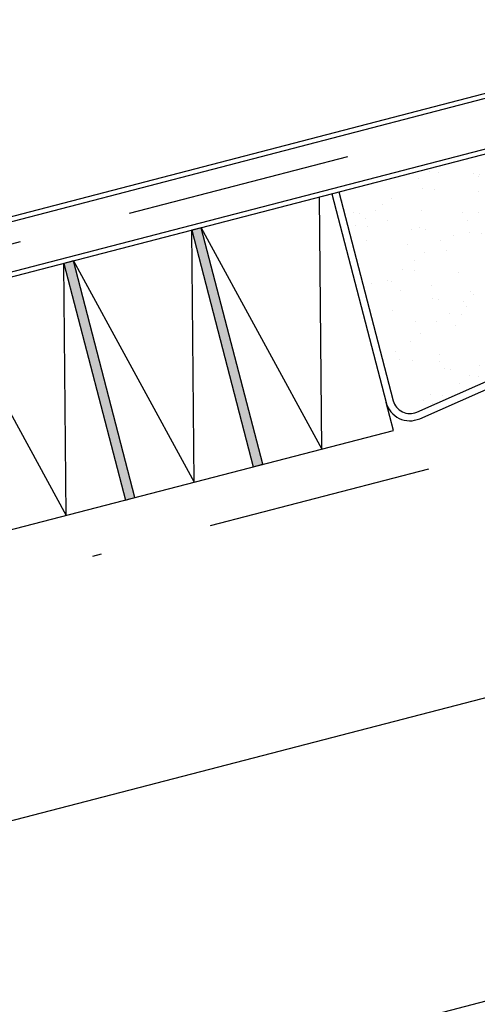
# Model space of a CAD drawing. Units: millimetres. Extents: x 0 to 841, y 0 to 594.
# Drawn here: x 743 to 748, y 537 to 548 of the extents above; entities that cross this region are included whole.
import ezdxf

# ---------------------------------------------------------------- set-up
doc = ezdxf.new("R2010")
doc.units = ezdxf.units.MM
doc.linetypes.add('DASHDOT', pattern=[1, 0.5, -0.25, 0, -0.25])
doc.linetypes.add('HIDDEN', pattern=[9.525, 6.35, -3.175])
doc.layers.add('AL1', color=8, linetype='Continuous')
doc.layers.add('AR80', color=3, linetype='Continuous')
doc.styles.add('R100', font='simplex.shx', dxfattribs={"height": 2.5})
doc.dimstyles.new('TICK-500', dxfattribs={"dimtxt": 2.5, "dimasz": 2.5, "dimexe": 1, "dimexo": 1, "dimgap": 1, "dimtad": 1, "dimdec": 0, "dimlfac": 50, "dimrnd": 0.5, "dimzin": 12, "dimdsep": 46, "dimtxsty": 'R100', "dimblk": 'ARCHTICK', "dimcen": 0.09, "dimdle": 1, "dimclrd": 7, "dimclre": 7, "dimclrt": 3, "dimadec": 0, "dimazin": 0, "dimtfac": 1, "dimtdec": 0, "dimtofl": 0, "dimtmove": 0, "dimatfit": 3, "dimfxl": 1, "dimtolj": 1, "dimtzin": 0, "dimlwd": -1, "dimlwe": -1, "dimarcsym": 0})

# ---------------------------------------------------------------- blocks, each defined once
blk = doc.blocks.new('_ArchTick')
at = {"color": 0, "linetype": 'ByBlock', "const_width": 0.15}
blk.add_lwpolyline([(-0.5, -0.5), (0.5, 0.5)], dxfattribs=at)
blk = doc.blocks.new('A$C3DA55548')
at = {"layer": 'AL1'}
h = blk.add_hatch(dxfattribs=at)
h.set_pattern_fill('AR-SAND', color=256, scale=0.271223, angle=14.5664, style=0)
h.set_pattern_definition([(66.6386, (-84.4981, -40.50494), (-0.26939, 0.448142), [0, -0.41226, 0, -0.46108, 0, -0.440737]), (36.639, (-84.4981, -40.50494), (0.04655, 0.90229), [0, -0.222403, 0, -0.371576, 0, -0.142392]), (356.6386, (-84.7895, -40.6674), (0.736987, 0.41261), [0, -0.135612, 0, -0.488201, 0, -0.637374]), (346.639, (-84.7895, -40.6674), (0.596236, 0.60492), [0, -0.067806, 0, -0.320043, 0, -0.36615])])
h.paths.add_polyline_path([(-83.636, -40.505), (-84.498, -38.063), (-79.691, -36.814), (-79.25, -38.565)])
for points in [[(-86.026, -38.46), (-86.131, -38.488), (-85.449, -41.113), (-85.344, -41.085)], [(-87.444, -38.829), (-87.549, -38.856), (-86.866, -41.481), (-86.761, -41.454)]]:
    blk.add_hatch(color=256, dxfattribs=at).paths.add_polyline_path(points)
at = {"layer": 'AL1', "linetype": 'HIDDEN', "ltscale": 10}
blk.add_line((-40.858, -32.757), (-91.832, -46.003), dxfattribs=at)
at = {"layer": 'AL1'}
blk.add_line((-39.489, -35.768), (-142.526, -62.542), dxfattribs=at)
at = {"layer": 'AL1', "linetype": 'Continuous'}
for p, q in [((-91.876, -39.364), (-79.842, -36.237)), ((-89.894, -38.793), (-79.855, -36.184)), ((-91.739, -39.889), (-79.705, -36.762)), ((-90.909, -39.729), (-79.691, -36.814)), ((-83.895, -40.708), (-83.975, -40.4)), ((-89.596, -42.19, -0.708), (-83.895, -40.708))]:
    blk.add_line(p, q, dxfattribs=at)
at = {"layer": 'AL1', "linetype": 'DASHDOT', "ltscale": 5}
for p, q in [((-84.405, -37.673), (-133.094, -50.325)), ((-83.506, -41.139), (-132.193, -53.79))]:
    blk.add_line(p, q, dxfattribs=at)
at = {"layer": 'AL1', "linetype": 'Continuous'}
for points in [[(-84.577, -38.084), (-83.975, -40.4, 0.462533), (-83.603, -40.579), (-79.217, -38.64)], [(-84.498, -38.063), (-83.896, -40.379, 0.462533), (-83.636, -40.505), (-79.25, -38.565)]]:
    blk.add_lwpolyline(points, format="xyb", dxfattribs=at)
for points in [[(-86.026, -38.46), (-84.688, -40.915), (-84.714, -38.119)], [(-87.444, -38.829), (-86.105, -41.283), (-86.131, -38.488)], [(-88.861, -39.197), (-87.523, -41.652), (-87.549, -38.856)]]:
    blk.add_lwpolyline(points, dxfattribs=at)
at = {"layer": 'AL1'}
for points in [[(-86.026, -38.46), (-86.131, -38.488), (-85.449, -41.113), (-85.344, -41.085)], [(-87.444, -38.829), (-87.549, -38.856), (-86.866, -41.481), (-86.761, -41.454)]]:
    blk.add_lwpolyline(points, close=True, dxfattribs=at)
at = {"color": 1}
blk.add_leader([(-75.338, -39.276, 1.058), (-75.338, -66.907, 1.058), (-91.812, -66.907, 1.058)], dimstyle='TICK-500', override={"dimgap": 1, "dimtad": 0}, dxfattribs=at)

msp = doc.modelspace()

# ---------------------------------------------------------------- block references
at = {"layer": 'AR80'}
msp.add_blockref('A$C3DA55548', (831, 584), dxfattribs=at)

doc.saveas('drawing.dxf')
